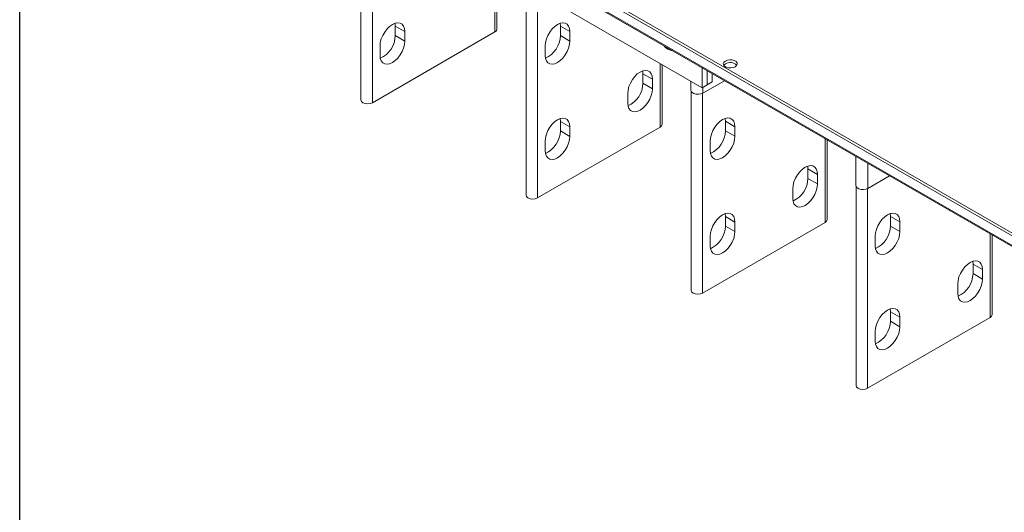
# Model space of a CAD drawing. Units: millimetres. Extents: x -187 to 17461, y -2947 to 1033.
# Drawn here: x 1779 to 2200, y -1739 to -1528 of the extents above; entities that cross this region are included whole.
import ezdxf

# ---------------------------------------------------------------- set-up
doc = ezdxf.new("R2010")
doc.units = ezdxf.units.MM
doc.layers.add('Скрытый слой', color=8, linetype='Continuous')

msp = doc.modelspace()

# ---------------------------------------------------------------- linework, layer by layer
at = {"color": 7, "linetype": 'Continuous', "lineweight": 15}
for p, q in [((1924.77, -1477.38), (1924.77, -1562.67)), ((1983.02, -1532.36), (1983.02, -1498.2)), ((2014.87, -1511.99), (2209.39, -1624.28)), ((2015.93, -1511.38), (2210.45, -1623.67)), ((1999.52, -1516.2), (2070.94, -1557.43)), ((2212.22, -1630), (2012.05, -1514.44)), ((2012.11, -1514.98), (2212.78, -1630.83)), ((1995.48, -1518.2), (1995.48, -1603.49)), ((1939.49, -1531.03), (1939.37, -1529.81)), ((2010.2, -1531.03), (2010.08, -1529.8)), ((1929.68, -1563.85), (1982.18, -1533.54)), ((1939.49, -1531.03), (1943.56, -1533.38)), ((1939.49, -1535.12), (1939.49, -1531.03)), ((1943.56, -1533.38), (1943.56, -1537.46)), ((2014.27, -1533.38), (2010.2, -1531.03)), ((2010.2, -1535.11), (2010.2, -1531.03)), ((2014.27, -1533.38), (2014.27, -1537.46)), ((1943.56, -1537.46), (1939.49, -1535.12)), ((2014.27, -1537.46), (2010.2, -1535.11)), ((1932.95, -1543.59), (1932.95, -1539.5)), ((2003.66, -1543.58), (2003.66, -1539.5)), ((2045.56, -1551.44), (2045.44, -1550.22)), ((2049.62, -1553.79), (2045.56, -1551.44)), ((2045.56, -1555.53), (2045.56, -1551.44)), ((2053.74, -1573.19), (2053.74, -1547.5)), ((2070.94, -1557.43), (2070.94, -1548.95)), ((2073.06, -1556.2), (2073.06, -1550.17)), ((2075.18, -1551.4), (2075.18, -1554.98)), ((2049.62, -1557.87), (2045.56, -1555.53)), ((2049.62, -1553.79), (2049.62, -1557.87)), ((2066.06, -1554.61), (2066.06, -1558.56)), ((2071.14, -1559.77), (2080.41, -1554.42)), ((2073.06, -1556.2), (2075.18, -1554.98)), ((2039.02, -1564), (2039.02, -1559.91)), ((2066.16, -1559), (2066.16, -1644.29)), ((2070.94, -1557.43), (2073.06, -1556.2)), ((2010.2, -1571.85), (2010.08, -1570.63)), ((2014.27, -1574.2), (2010.2, -1571.85)), ((2010.2, -1575.94), (2010.2, -1571.85)), ((2080.88, -1571.83), (2080.76, -1570.6)), ((2080.88, -1571.83), (2084.94, -1574.18)), ((2080.88, -1575.91), (2080.88, -1571.83)), ((2052.89, -1574.36), (2000.39, -1604.67)), ((2014.27, -1578.28), (2010.2, -1575.94)), ((2014.27, -1574.2), (2014.27, -1578.28)), ((2084.94, -1578.26), (2080.88, -1575.91)), ((2084.94, -1578.26), (2084.94, -1574.18)), ((2003.66, -1584.41), (2003.66, -1580.33)), ((2074.34, -1580.3), (2074.34, -1584.38)), ((2124.41, -1613.99), (2124.41, -1579.82)), ((2136.73, -1586.93), (2136.73, -1599.36)), ((2116.23, -1592.24), (2116.11, -1591.02)), ((2116.23, -1592.24), (2120.3, -1594.59)), ((2116.23, -1596.33), (2116.23, -1592.24)), ((2120.3, -1598.67), (2116.23, -1596.33)), ((2120.3, -1598.67), (2120.3, -1594.59)), ((2151.09, -1595.22), (2141.81, -1600.57)), ((2109.69, -1600.71), (2109.69, -1604.8)), ((2136.83, -1599.8), (2136.83, -1685.09)), ((2080.88, -1612.65), (2080.76, -1611.43)), ((2080.88, -1612.65), (2084.94, -1615)), ((2080.88, -1616.74), (2080.88, -1612.65)), ((2151.55, -1612.63), (2151.43, -1611.4)), ((2155.62, -1614.98), (2151.55, -1612.63)), ((2151.55, -1616.71), (2151.55, -1612.63)), ((2123.57, -1615.16), (2071.07, -1645.47)), ((2084.94, -1619.08), (2080.88, -1616.74)), ((2084.94, -1619.08), (2084.94, -1615)), ((2155.62, -1619.06), (2151.55, -1616.71)), ((2155.62, -1614.98), (2155.62, -1619.06)), ((2074.34, -1621.13), (2074.34, -1625.21)), ((2145.01, -1625.18), (2145.01, -1621.1)), ((2195.09, -1654.79), (2195.09, -1620.62)), ((2186.91, -1633.04), (2186.79, -1631.82)), ((2190.97, -1635.39), (2186.91, -1633.04)), ((2186.91, -1637.13), (2186.91, -1633.04)), ((2190.97, -1635.39), (2190.97, -1639.47)), ((2190.97, -1639.47), (2186.91, -1637.13)), ((2180.37, -1645.6), (2180.37, -1641.51)), ((2151.55, -1653.45), (2151.43, -1652.23)), ((2194.24, -1655.96), (2141.74, -1686.27)), ((2155.62, -1655.8), (2151.55, -1653.45)), ((2151.55, -1657.54), (2151.55, -1653.45)), ((2155.62, -1655.8), (2155.62, -1659.88)), ((2155.62, -1659.88), (2151.55, -1657.54)), ((2145.01, -1666.01), (2145.01, -1661.93))]:
    msp.add_line(p, q, dxfattribs=at)
at = {"color": 8, "linetype": 'Continuous', "lineweight": 15}
for p, q in [((1929.68, -1478.19), (1929.68, -1563.85)), ((1982.18, -1533.54), (1982.18, -1497.71)), ((2000.39, -1604.67), (2000.39, -1519.01)), ((2052.89, -1547.01), (2052.89, -1574.36)), ((2071.07, -1645.47), (2071.07, -1559.81)), ((2071.14, -1559.77), (2071.14, -1557.32)), ((2123.57, -1579.33), (2123.57, -1615.16)), ((2141.81, -1600.57), (2141.81, -1589.86)), ((2141.74, -1686.27), (2141.74, -1600.61)), ((2194.24, -1620.13), (2194.24, -1655.96))]:
    msp.add_line(p, q, dxfattribs=at)
at = {"color": 7, "linetype": 'Continuous', "lineweight": 15, "flags": 128}
for points in [[(1932.95, -1539.5), (1933.08, -1538.07), (1933.48, -1536.54), (1934.11, -1535.02), (1934.95, -1533.56), (1935.95, -1532.25), (1937.07, -1531.15), (1938.25, -1530.32), (1939.43, -1529.79), (1940.55, -1529.6), (1941.56, -1529.75), (1942.4, -1530.23), (1943.03, -1531.03), (1943.42, -1532.1), (1943.56, -1533.38)], [(2003.66, -1539.5), (2003.79, -1538.06), (2004.19, -1536.54), (2004.82, -1535.01), (2005.66, -1533.56), (2006.66, -1532.25), (2007.78, -1531.15), (2008.96, -1530.31), (2010.14, -1529.78), (2011.27, -1529.59), (2012.27, -1529.74), (2013.11, -1530.22), (2013.74, -1531.02), (2014.13, -1532.09), (2014.27, -1533.38)], [(1982.18, -1533.54), (1982.81, -1533), (1983.02, -1532.36)], [(1943.56, -1537.46), (1943.42, -1538.9), (1943.03, -1540.42), (1942.4, -1541.95), (1941.56, -1543.41), (1940.55, -1544.72), (1939.43, -1545.82), (1938.25, -1546.65), (1937.07, -1547.18), (1935.95, -1547.37), (1934.95, -1547.22), (1934.11, -1546.74), (1933.48, -1545.94), (1933.08, -1544.87), (1932.95, -1543.59)], [(2014.27, -1537.46), (2014.13, -1538.9), (2013.74, -1540.42), (2013.11, -1541.94), (2012.27, -1543.4), (2011.27, -1544.71), (2010.14, -1545.81), (2008.96, -1546.64), (2007.78, -1547.17), (2006.66, -1547.37), (2005.66, -1547.22), (2004.82, -1546.73), (2004.19, -1545.93), (2003.79, -1544.87), (2003.66, -1543.58)], [(2080.84, -1545.99), (2081.7, -1545.65), (2082.7, -1545.49), (2083.74, -1545.54), (2084.68, -1545.8), (2085.42, -1546.22), (2085.86, -1546.77), (2085.95, -1547.37), (2085.68, -1547.95), (2085.08, -1548.44), (2084.23, -1548.79), (2083.22, -1548.94), (2082.19, -1548.89), (2081.24, -1548.64), (2080.51, -1548.21), (2080.07, -1547.67), (2079.97, -1547.07), (2080.24, -1546.49), (2080.84, -1545.99)], [(2080.16, -1547.83), (2080.24, -1547.71), (2080.84, -1547.22)], [(2039.02, -1559.91), (2039.15, -1558.48), (2039.54, -1556.95), (2040.17, -1555.43), (2041.01, -1553.97), (2042.02, -1552.66), (2043.14, -1551.56), (2044.32, -1550.73), (2045.5, -1550.2), (2046.62, -1550.01), (2047.63, -1550.16), (2048.47, -1550.64), (2049.1, -1551.44), (2049.49, -1552.51), (2049.62, -1553.79)], [(2049.62, -1557.87), (2049.49, -1559.31), (2049.1, -1560.83), (2048.47, -1562.36), (2047.63, -1563.82), (2046.62, -1565.13), (2045.5, -1566.23), (2044.32, -1567.06), (2043.14, -1567.59), (2042.02, -1567.78), (2041.01, -1567.63), (2040.17, -1567.15), (2039.54, -1566.35), (2039.15, -1565.28), (2039.02, -1564)], [(2066.06, -1558.56), (2066.16, -1559), (2066.6, -1559.54), (2067.33, -1559.96), (2068.26, -1560.22), (2069.29, -1560.27), (2070.29, -1560.11), (2071.14, -1559.77)], [(1924.77, -1562.67), (1924.99, -1563.31), (1925.61, -1563.85), (1926.55, -1564.21), (1927.65, -1564.33), (1928.75, -1564.21), (1929.68, -1563.85)], [(2003.66, -1580.33), (2003.79, -1578.89), (2004.19, -1577.36), (2004.82, -1575.84), (2005.66, -1574.38), (2006.66, -1573.07), (2007.78, -1571.97), (2008.96, -1571.14), (2010.14, -1570.61), (2011.27, -1570.42), (2012.27, -1570.57), (2013.11, -1571.05), (2013.74, -1571.85), (2014.13, -1572.92), (2014.27, -1574.2)], [(2084.94, -1574.18), (2084.81, -1572.89), (2084.42, -1571.82), (2083.79, -1571.02), (2082.95, -1570.54), (2081.94, -1570.39), (2080.82, -1570.58), (2079.64, -1571.11), (2078.46, -1571.95), (2077.34, -1573.05), (2076.33, -1574.36), (2075.49, -1575.81), (2074.86, -1577.34), (2074.47, -1578.86), (2074.34, -1580.3)], [(2053.74, -1573.19), (2053.52, -1573.82), (2052.89, -1574.36)], [(2014.27, -1578.28), (2014.13, -1579.72), (2013.74, -1581.25), (2013.11, -1582.77), (2012.27, -1584.23), (2011.27, -1585.54), (2010.14, -1586.64), (2008.96, -1587.47), (2007.78, -1588), (2006.66, -1588.19), (2005.66, -1588.04), (2004.82, -1587.56), (2004.19, -1586.76), (2003.79, -1585.69), (2003.66, -1584.41)], [(2074.34, -1584.38), (2074.47, -1585.67), (2074.86, -1586.73), (2075.49, -1587.53), (2076.33, -1588.02), (2077.34, -1588.17), (2078.46, -1587.97), (2079.64, -1587.44), (2080.82, -1586.61), (2081.94, -1585.51), (2082.95, -1584.2), (2083.79, -1582.74), (2084.42, -1581.22), (2084.81, -1579.7), (2084.94, -1578.26)], [(2120.3, -1594.59), (2120.17, -1593.31), (2119.77, -1592.24), (2119.14, -1591.44), (2118.3, -1590.96), (2117.3, -1590.81), (2116.18, -1591), (2114.99, -1591.53), (2113.81, -1592.36), (2112.69, -1593.46), (2111.69, -1594.77), (2110.85, -1596.23), (2110.22, -1597.75), (2109.82, -1599.28), (2109.69, -1600.71)], [(2109.69, -1604.8), (2109.82, -1606.08), (2110.22, -1607.15), (2110.85, -1607.95), (2111.69, -1608.43), (2112.69, -1608.58), (2113.81, -1608.39), (2114.99, -1607.86), (2116.18, -1607.03), (2117.3, -1605.93), (2118.3, -1604.62), (2119.14, -1603.16), (2119.77, -1601.63), (2120.17, -1600.11), (2120.3, -1598.67)], [(2136.73, -1599.36), (2136.83, -1599.8), (2137.27, -1600.34), (2138, -1600.76), (2138.94, -1601.02), (2139.97, -1601.07), (2140.97, -1600.91), (2141.81, -1600.57)], [(1995.48, -1603.49), (1995.7, -1604.13), (1996.32, -1604.67), (1997.26, -1605.03), (1998.36, -1605.15), (1999.46, -1605.03), (2000.39, -1604.67)], [(2084.94, -1615), (2084.81, -1613.72), (2084.42, -1612.65), (2083.79, -1611.85), (2082.95, -1611.37), (2081.94, -1611.22), (2080.82, -1611.41), (2079.64, -1611.94), (2078.46, -1612.77), (2077.34, -1613.87), (2076.33, -1615.18), (2075.49, -1616.64), (2074.86, -1618.16), (2074.47, -1619.69), (2074.34, -1621.13)], [(2124.41, -1613.99), (2124.19, -1614.62), (2123.57, -1615.16)], [(2145.01, -1621.1), (2145.14, -1619.66), (2145.54, -1618.14), (2146.17, -1616.61), (2147.01, -1615.16), (2148.01, -1613.85), (2149.13, -1612.75), (2150.31, -1611.91), (2151.49, -1611.38), (2152.62, -1611.19), (2153.62, -1611.34), (2154.46, -1611.82), (2155.09, -1612.62), (2155.49, -1613.69), (2155.62, -1614.98)], [(2074.34, -1625.21), (2074.47, -1626.49), (2074.86, -1627.56), (2075.49, -1628.36), (2076.33, -1628.84), (2077.34, -1628.99), (2078.46, -1628.8), (2079.64, -1628.27), (2080.82, -1627.44), (2081.94, -1626.34), (2082.95, -1625.03), (2083.79, -1623.57), (2084.42, -1622.05), (2084.81, -1620.52), (2084.94, -1619.08)], [(2155.62, -1619.06), (2155.49, -1620.5), (2155.09, -1622.02), (2154.46, -1623.54), (2153.62, -1625), (2152.62, -1626.31), (2151.49, -1627.41), (2150.31, -1628.24), (2149.13, -1628.77), (2148.01, -1628.97), (2147.01, -1628.82), (2146.17, -1628.33), (2145.54, -1627.53), (2145.14, -1626.47), (2145.01, -1625.18)], [(2180.37, -1641.51), (2180.5, -1640.08), (2180.89, -1638.55), (2181.52, -1637.03), (2182.36, -1635.57), (2183.37, -1634.26), (2184.49, -1633.16), (2185.67, -1632.33), (2186.85, -1631.8), (2187.97, -1631.61), (2188.98, -1631.76), (2189.82, -1632.24), (2190.45, -1633.04), (2190.84, -1634.11), (2190.97, -1635.39)], [(2190.97, -1639.47), (2190.84, -1640.91), (2190.45, -1642.43), (2189.82, -1643.96), (2188.98, -1645.42), (2187.97, -1646.73), (2186.85, -1647.83), (2185.67, -1648.66), (2184.49, -1649.19), (2183.37, -1649.38), (2182.36, -1649.23), (2181.52, -1648.75), (2180.89, -1647.95), (2180.5, -1646.88), (2180.37, -1645.6)], [(2066.16, -1644.29), (2066.38, -1644.93), (2067, -1645.47), (2067.93, -1645.83), (2069.03, -1645.95), (2070.13, -1645.83), (2071.07, -1645.47)], [(2145.01, -1661.93), (2145.14, -1660.49), (2145.54, -1658.96), (2146.17, -1657.44), (2147.01, -1655.98), (2148.01, -1654.67), (2149.13, -1653.57), (2150.31, -1652.74), (2151.49, -1652.21), (2152.62, -1652.02), (2153.62, -1652.17), (2154.46, -1652.65), (2155.09, -1653.45), (2155.49, -1654.52), (2155.62, -1655.8)], [(2195.09, -1654.79), (2194.87, -1655.42), (2194.24, -1655.96)], [(2155.62, -1659.88), (2155.49, -1661.32), (2155.09, -1662.85), (2154.46, -1664.37), (2153.62, -1665.83), (2152.62, -1667.14), (2151.49, -1668.24), (2150.31, -1669.07), (2149.13, -1669.6), (2148.01, -1669.79), (2147.01, -1669.64), (2146.17, -1669.16), (2145.54, -1668.36), (2145.14, -1667.29), (2145.01, -1666.01)], [(2136.83, -1685.09), (2137.05, -1685.73), (2137.68, -1686.27), (2138.61, -1686.63), (2139.71, -1686.75), (2140.81, -1686.63), (2141.74, -1686.27)]]:
    msp.add_lwpolyline(points, dxfattribs=at)
at = {"color": 7, "linetype": 'Continuous', "lineweight": 15}
for centre, radius, start, end in [((1928.48, -1534.8), 11.01, 294.611, 358.3442), ((1999.19, -1534.79), 11.01, 294.6111, 358.3442), ((2058.62, -1536.81), 4.81, 214.8568, 265.1486), ((2082.92, -1550.63), 4, 44.5255, 121.3099), ((2034.55, -1555.21), 11.01, 294.611, 358.3442), ((1999.19, -1575.62), 11.01, 294.611, 358.3442), ((2069.87, -1575.59), 11.01, 294.6111, 358.3442), ((2105.22, -1596.01), 11.01, 294.611, 358.3442), ((2069.87, -1616.42), 11.01, 294.611, 358.3442), ((2140.54, -1616.39), 11.01, 294.6111, 358.3442), ((2175.9, -1636.81), 11.01, 294.611, 358.3442), ((2140.54, -1657.22), 11.01, 294.611, 358.3442)]:
    msp.add_arc(centre, radius, start, end, dxfattribs=at)
at = {"layer": 'Скрытый слой'}
msp.add_lwpolyline([(1778.64, -1269.86), (2418.96, -1269.86), (2418.96, -1751.31), (1778.64, -1751.31)], close=True, dxfattribs=at)

doc.saveas('drawing.dxf')
